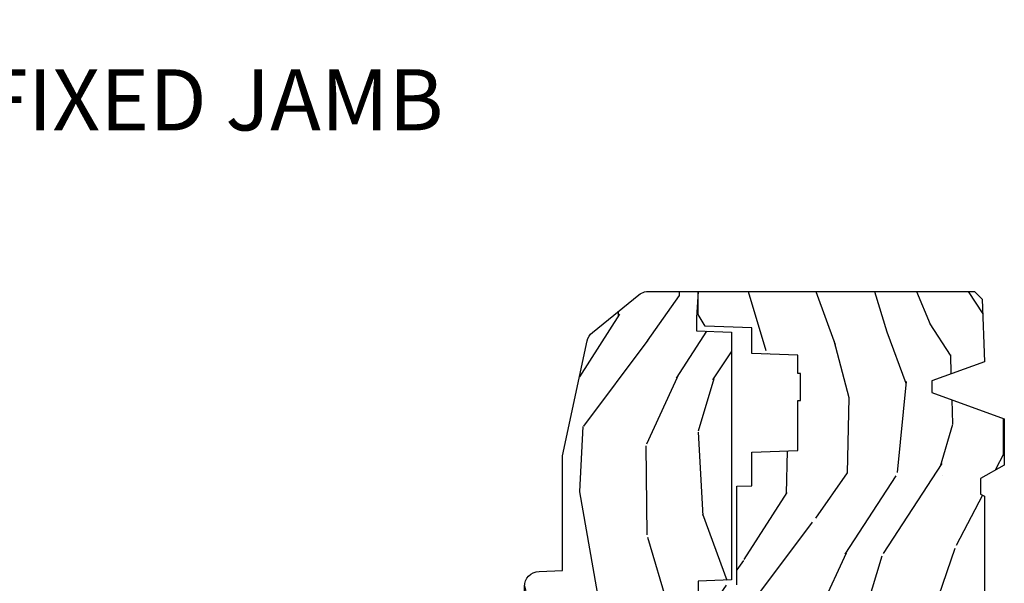
# Model space of a CAD drawing. Units: inches. Extents: x 0.6 to 63.2, y 1.8 to 39.3.
# Drawn here: x 23 to 27, y 5.1 to 7.4 of the extents above; entities that cross this region are included whole.
import ezdxf

# ---------------------------------------------------------------- set-up
doc = ezdxf.new("R2010")
doc.units = ezdxf.units.IN
doc.header["$MEASUREMENT"] = 0
doc.layers.add('ZP-ANNO-NPLT', color=7, linetype='Continuous', plot=False)
for name, color, linetype in [('ZP-ANNO-TITL', 44, 'Continuous'), ('ZP-SECT-WDHA', 11, 'Continuous'), ('ZP-SECT-WOOD', 104, 'Continuous')]:
    doc.layers.add(name, color=color, linetype=linetype)
doc.styles.get("Standard").update_dxf_attribs({"font": 'arial.ttf'})

# ---------------------------------------------------------------- blocks, each defined once
blk = doc.blocks.new('Next Gen Cut Name Jamb Fixed (FJ)')
at = {"layer": 'ZP-ANNO-NPLT'}
blk.add_point((0, 0), dxfattribs=at)
at = {"layer": 'ZP-ANNO-TITL'}
blk.add_lwpolyline([(-0.1949999999999972, 0), (-0.1324999999999972, 0)], dxfattribs=at)
blk.add_circle((-0.3162500000000006, 0), 0.09, dxfattribs=at)
at = {"layer": 'ZP-ANNO-TITL', "char_height": 0.0625}
for s, insert, width, attachment_point in [('FJ', (-0.3162500000000006, 0), 0.1375, 5), ('FIXED JAMB', (-0.1012499999999972, 0), 1.125, 4)]:
    blk.add_mtext(s, dxfattribs=dict(at, insert=insert, width=width, attachment_point=attachment_point))
blk = doc.blocks.new('01CS AS RES C AW PF OG (11-16 IG) F J')
at = {"layer": 'ZP-SECT-WDHA'}
h = blk.add_hatch(dxfattribs=at)
h.set_pattern_fill('WOOD3', color=256, scale=2, angle=170, pattern_type=2)
h.set_pattern_definition([(165.2363999999999, (-0.7965445137621004, -0.8896294402360886), (21.31847901549633, -5.789859065948551), [0.2408319999999999, -23.84235799999999]), (181.3098999999999, (-1.029425410931693, -0.8282577225357812), (-8.225759038695628, -0.5804251597106893), [0.3059419999999993, -9.892097999999976]), (214.9999999999999, (-1.335286627495378, -0.8352517344164347), (-0.3472964628043537, -1.96961611551987), [0.2262739999999999, -2.602151999999999]), (216.8476, (-1.520639576404036, -0.965037266471679), (-32.78406714079374, -24.68207778133389), [0.4386339999999999, -43.42478999999998]), (182.9945999999999, (-1.871649319161122, -1.228081294135506), (18.42113293576037, 0.8135587761682705), [0.266834, -26.416494]), (170, (-2.138118225604301, -1.242021233122837), (-2.316911861358276, -1.622319150690555), [0.4999999999999995, -1.499999999999998]), (160.5377, (-2.630522102110404, -1.15519714428937), (9.500783344918702, -3.706093886339545), [0.24331, -11.922214]), (164.2894, (-0.8903145297022447, -1.421425626862681), (17.37924160681557, -5.095285093198484), [0.200998, -19.89875399999999]), (170, (-1.083803116751354, -1.366999836269048), (-2.316911861358276, -1.622319150690555), [0.2999999999999995, -1.699999999999997]), (198.3007999999999, (-1.379245442655005, -1.314905382968969), (-23.74954216806198, -7.997452301142773), [0.2952959999999998, -29.23434999999999]), (222.1249999999999, (-1.659606203311561, -1.407629942197278), (9.614947161107517, 8.458889687255558), [0.4560699999999999, -22.34743799999999]), (209.2893999999999, (-1.997865718115065, -1.713539243534931), (-13.55417594471107, -7.764298450998116), [0.2842539999999998, -28.14108799999999]), (176.3402, (-2.245780095757801, -1.852602039990404), (-16.10421977526048, 0.8087520192303598), [0.362216, -17.748554]), (158.1113, (-2.607256813948872, -1.8294810061508), (26.53271904359165, -10.77101530580106), [0.38833, -38.444646]), (163.2902, (-0.9979763998557373, -2.032006433730249), (-17.37924728909397, 5.095270998947913), [0.3423439999999998, -33.89213999999999]), (173.3665, (-1.325865108773214, -1.933573743203005), (-31.86114692379661, 3.587104350246542), [0.340588, -33.718186]), (203.6901, (-1.664172708350704, -1.894229517856491), (4.286526959831395, 1.275025577407217), [0.360556, -6.850547999999999]), (217.4896, (-1.99434466978775, -2.039096615158854), (-23.51639970003244, -18.19282732060551), [0.3255759999999997, -32.23206399999997]), (184.9313999999999, (-2.252677938090499, -2.237247876795059), (-22.70765962799548, -2.088580424131212), [0.310484, -30.737866]), (170, (-2.562012118207519, -2.263938043735958), (-2.316911861358276, -1.622319150690555), [0.2399999999999997, -1.759999999999997]), (157.0053999999999, (-2.798365978930448, -2.222262481095892), (-17.03194919702135, 7.064893705450891), [0.266834, -26.416494]), (170, (-1.348084940222918, -0.4471329340584412), (-2.316911861358276, -1.622319150690555), [0, -1.999999999999997]), (33.15240000000003, (-1.675925564366416, -0.6939537702153622), (-34.4063776990759, -22.36517819120654), [0.4386340000000001, -43.42478999999999]), (16.56509999999999, (-1.655988985436287, -2.423694367189533), (2.316910657574221, 1.622322022142024), [0.1788859999999999, -4.293249999999996]), (358.1301, (-1.484527890740977, -2.372693455375266), (12.1649887274718, -0.1141638171402071), [0.282842, -13.859292]), (326.8014, (-1.20183579279088, -2.381922635001519), (9.1534838287124, -5.675715305441999), [0.152316, -15.07923]), (196.5651, (-1.675925564366416, -0.6939537702153622), (-2.316910657574222, -1.622322022142024), [0.2236059999999996, -4.248529999999989]), (176.7098, (-1.890251932735552, -0.7577049099831968), (18.0738357497184, -1.156064090092352), [0.3423439999999998, -33.89213999999999]), (159.8753, (-2.232032495866377, -0.7380568396969274), (-32.44156916969214, 11.81290105467157), [0.5688579999999998, -56.31699199999999]), (159.6952, (-0.7583419146753841, -0.6729717345734016), (-11.47040035302123, 4.05338387850278), [0.2236059999999998, -22.13707199999998]), (185.5240999999999, (-0.9680536932313899, -0.5953768253661877), (22.70766087856624, 2.088581876288338), [0.37363, -36.989452]), (212.8789, (-1.339949302082473, -0.6313442567073153), (29.77255931841605, 19.12053269156008), [0.3821, -37.82784599999999]), (204.6952, (-1.6608439991193, -0.8387727827437494), (-22.12722123007477, -10.31436394025576), [0.316228, -31.306548]), (179.4623, (-1.94815068688252, -0.9708896520925449), (-10.19537476309, -0.2331297955978164), [0.364966, -11.80056]), (163.4181, (-2.313100368626933, -0.967464773313182), (32.78887834283088, -9.843243356947559), [0.5234499999999996, -51.82155999999999]), (161.8698999999999, (-0.8451660035088508, -1.165375611079507), (11.4703964642499, -4.053392291597658), [0.2828419999999998, -13.85929199999999]), (181.3098999999999, (-1.113966247245585, -1.077361811212277), (-8.225759038695628, -0.5804251597106893), [0.3059419999999993, -9.892097999999976]), (212.5104, (-1.419827463809269, -1.084355823092931), (25.13874798031408, 15.8758738578798), [0.3255759999999999, -32.232064]), (214.9999999999999, (-1.694383923618921, -1.259337966115552), (-0.3472964628043537, -1.96961611551987), [0.367696, -2.460731999999999]), (187.3539999999999, (-1.995582465595497, -1.470239455705325), (26.99418906715191, 3.363597875096817), [0.3352619999999997, -33.19084799999995]), (166.6335, (-2.32808576432609, -1.513152814153126), (31.16654659806278, -7.526378549481373), [0.3405879999999998, -33.71818599999997]), (152.8972999999998, (-2.659447436796909, -1.434416278686128), (-18.65427096867755, 9.381801796357342), [0.2720299999999997, -26.93091199999998]), (161.2537999999999, (-0.9319900923423033, -1.65777948758561), (-13.44000942209144, 4.400698029470009), [0.2630579999999997, -26.04283399999998]), (184.9313999999999, (-1.181094181018799, -1.573238651271719), (-22.70765962799548, -2.088580424131212), [0.310484, -30.737866]), (202.0053999999999, (-1.490428361135819, -1.599928818212617), (10.8899649016545, 4.172367285044429), [0.37736, -18.490604]), (219.8990999999999, (-1.84029647763311, -1.741322951961642), (26.18062003425595, 21.78474614393879), [0.49679, -49.18217999999999]), (185.9453999999999, (-2.221421266110453, -2.059982481252863), (8.225758590440604, 0.5804298226595761), [0.291204, -14.269016]), (163.9909999999999, (-2.511059291167228, -2.090145611747097), (-19.34885845132704, 5.442577628555255), [0.3821, -37.827846]), (146.8014, (-2.878340310205189, -1.984766994113176), (-9.153483828712398, 5.675715305442), [0.152316, -15.07923]), (160.5377, (-1.036178998942467, -2.248664139392936), (9.500783344918702, -3.706093886339545), [0.24331, -11.922214]), (180.0079999999999, (-1.265586932558719, -2.167596266632383), (-22.36036360548723, -0.1189780968844976), [0.345254, -34.18010000000001]), (207.4054, (-1.610840459242886, -2.167644351406359), (-29.07795374707081, -15.18132466061387), [0.4280179999999998, -42.37384999999997]), (199.0545999999999, (-1.643527266126582, -0.3950384807583624), (-15.17649473040698, -5.447387456773114), [0.2059119999999999, -20.38534799999999]), (180.7842999999999, (-1.838157479435473, -0.4622625840795358), (32.55573637576239, 0.3521060877535538), [0.4275519999999997, -42.32756599999994]), (162.875, (-2.265668589913957, -0.4681149697004017), (13.44001353167818, -4.400686741272037), [0.4837359999999997, -15.64077999999999])])
h.paths.add_polyline_path([(2.452995866644656, -1.070794804211949), (2.455160954353146, -1.008794804211952), (2.59243076198021, -1.008794804211952), (2.598995866644656, -0.8207948042119532), (2.803995866644655, -0.8207948042119532), (2.803995866644655, -0.8107948042119552), (2.913995866644654, -0.8107948042119552), (2.913995866644654, -0.8207948042119532), (2.988995866644657, -0.8207948042119532), (2.995560971309103, -1.008794804211948), (3.100315970877943, -1.008794804211952), (3.106995866644652, -1.200081991290847), (3.154995866644654, -1.227794804211956), (3.249195873897107, -1.227794804211956), (3.249195873897107, -0.0989827754166264), (3.217945873897122, -0.0677327754166299), (2.961995866644656, -0.0587948042119599), (2.883995866644653, -0.2737948042119562), (2.835995866644651, -0.2737948042119527), (2.72860982013303, 0.0222051957880467), (2.53875837389711, 0.0222051957880432), (2.484195873897107, -0.0747948042119582), (2.421195873897104, -0.0747948042119582), (2.412195873897104, -0.0587948042119599), (1.868995866644652, -0.0587948042119599), (1.793476899838708, -0.1487948042119562), (1.326703022824332, -0.1487948042119598), (1.294322261730201, -0.1811755653060949), (1.292995873897112, -0.2191583432459723), (1.291509573256163, -0.2617204248547473), (1.248932285412678, -0.3060008042119584), (1.205995866644656, -0.306000804211962), (1.204179986631089, -0.2540008042119588), (1.134344198793172, -0.2540008042119553), (1.013977705011001, -0.3180008042119589), (0.9180683604021594, -0.3180008042119589), (0.8357038255787897, -0.3617948042119572), (0.1957458666446428, -0.3617948042119572), (0.131131566547225, -0.4287491711062757), (0.1356762991729994, -0.5588932856813145), (0.1957458666446285, -0.7218198040442659), (0.8357038255787756, -0.7218198040442659), (0.9485474134995683, -0.6618198040442635), (1.013977705011001, -0.6618198040442635), (1.12851736687196, -0.766279686189197), (1.202877529007537, -0.7738198040442726), (1.204868012868573, -0.7168198040442669), (1.250995866644657, -0.7168198040442669), (1.288917082523511, -0.7403309578891566), (1.297314265072017, -0.9807948042119569), (1.395549183256875, -0.9807948042119534), (1.45399586664466, -1.070794804211953), (1.727513305834449, -1.070794804211953), (1.732995866644657, -1.227794804211953), (2.044995866644654, -1.227794804211953), (2.050478427454862, -1.070794804211953)])
h = blk.add_hatch(dxfattribs=at)
h.set_pattern_fill('WOOD3', color=256, scale=2, angle=170, pattern_type=2)
h.set_pattern_definition([(165.2363999999999, (3.866885807361313, -2.270852761392259), (21.31847901549633, -5.789859065948551), [0.2408319999999999, -23.84235799999999]), (181.3098999999999, (3.63400491019172, -2.209481043691951), (-8.225759038695628, -0.5804251597106893), [0.3059419999999993, -9.892097999999976]), (214.9999999999999, (3.328143693628049, -2.216475055572605), (-0.3472964628043537, -1.96961611551987), [0.2262739999999999, -2.602151999999999]), (216.8476, (3.142790744719377, -2.346260587627849), (-32.78406714079374, -24.68207778133389), [0.4386339999999999, -43.42478999999998]), (182.9945999999999, (2.791781001962306, -2.609304615291677), (18.42113293576037, 0.8135587761682705), [0.266834, -26.416494]), (170, (2.525312095519112, -2.623244554279008), (-2.316911861358276, -1.622319150690555), [0.4999999999999995, -1.499999999999998]), (160.5377, (2.032908219013009, -2.536420465445541), (9.500783344918702, -3.706093886339545), [0.24331, -11.922214]), (164.2894, (3.773115791421176, -2.802648948018852), (17.37924160681557, -5.095285093198484), [0.200998, -19.89875399999999]), (170, (3.579627204372073, -2.748223157425222), (-2.316911861358276, -1.622319150690555), [0.2999999999999995, -1.699999999999997]), (198.3007999999999, (3.284184878468408, -2.696128704125143), (-23.74954216806198, -7.997452301142773), [0.2952959999999998, -29.23434999999999]), (222.1249999999999, (3.003824117811859, -2.788853263353448), (9.614947161107517, 8.458889687255558), [0.4560699999999999, -22.34743799999999]), (209.2893999999999, (2.665564603008348, -3.094762564691102), (-13.55417594471107, -7.764298450998116), [0.2842539999999998, -28.14108799999999]), (176.3402, (2.417650225365619, -3.233825361146578), (-16.10421977526048, 0.8087520192303598), [0.362216, -17.748554]), (158.1113, (2.056173507174548, -3.21070432730697), (26.53271904359165, -10.77101530580106), [0.38833, -38.444646]), (163.2902, (3.665453921267669, -3.413229754886419), (-17.37924728909397, 5.095270998947913), [0.3423439999999998, -33.89213999999999]), (173.3665, (3.337565212350199, -3.314797064359176), (-31.86114692379661, 3.587104350246542), [0.340588, -33.718186]), (203.6901, (2.999257612772709, -3.275452839012665), (4.286526959831395, 1.275025577407217), [0.360556, -6.850547999999999]), (217.4896, (2.669085651335663, -3.420319936315024), (-23.51639970003244, -18.19282732060551), [0.3255759999999997, -32.23206399999997]), (184.9313999999999, (2.410752383032914, -3.61847119795123), (-22.70765962799548, -2.088580424131212), [0.310484, -30.737866]), (170, (2.101418202915894, -3.645161364892128), (-2.316911861358276, -1.622319150690555), [0.2399999999999997, -1.759999999999997]), (157.0053999999999, (1.865064342192965, -3.603485802252066), (-17.03194919702135, 7.064893705450891), [0.266834, -26.416494]), (170, (3.315345380900495, -1.828356255214611), (-2.316911861358276, -1.622319150690555), [0, -1.999999999999997]), (33.15240000000003, (2.987504756757004, -2.075177091371532), (-34.4063776990759, -22.36517819120654), [0.4386340000000001, -43.42478999999999]), (16.56509999999999, (3.007441335687133, -3.804917688345703), (2.316910657574221, 1.622322022142024), [0.1788859999999999, -4.293249999999996]), (358.1301, (3.178902430382436, -3.753916776531436), (12.1649887274718, -0.1141638171402071), [0.282842, -13.859292]), (326.8014, (3.461594528332526, -3.763145956157689), (9.1534838287124, -5.675715305441999), [0.152316, -15.07923]), (196.5651, (2.987504756757004, -2.075177091371532), (-2.316910657574222, -1.622322022142024), [0.2236059999999996, -4.248529999999989]), (176.7098, (2.773178388387862, -2.138928231139367), (18.0738357497184, -1.156064090092352), [0.3423439999999998, -33.89213999999999]), (159.8753, (2.431397825257036, -2.119280160853101), (-32.44156916969214, 11.81290105467157), [0.5688579999999998, -56.31699199999999]), (159.6952, (3.905088406448044, -2.054195055729572), (-11.47040035302123, 4.05338387850278), [0.2236059999999998, -22.13707199999998]), (185.5240999999999, (3.695376627892031, -1.976600146522361), (22.70766087856624, 2.088581876288338), [0.37363, -36.989452]), (212.8789, (3.32348101904094, -2.012567577863485), (29.77255931841605, 19.12053269156008), [0.3821, -37.82784599999999]), (204.6952, (3.00258632200412, -2.219996103899919), (-22.12722123007477, -10.31436394025576), [0.316228, -31.306548]), (179.4623, (2.7152796342409, -2.352112973248715), (-10.19537476309, -0.2331297955978164), [0.364966, -11.80056]), (163.4181, (2.350329952496494, -2.348688094469352), (32.78887834283088, -9.843243356947559), [0.5234499999999996, -51.82155999999999]), (161.8698999999999, (3.818264317614577, -2.546598932235678), (11.4703964642499, -4.053392291597658), [0.2828419999999998, -13.85929199999999]), (181.3098999999999, (3.549464073877828, -2.458585132368448), (-8.225759038695628, -0.5804251597106893), [0.3059419999999993, -9.892097999999976]), (212.5104, (3.243602857314158, -2.465579144249101), (25.13874798031408, 15.8758738578798), [0.3255759999999999, -32.232064]), (214.9999999999999, (2.969046397504499, -2.640561287271722), (-0.3472964628043537, -1.96961611551987), [0.367696, -2.460731999999999]), (187.3539999999999, (2.667847855527924, -2.851462776861495), (26.99418906715191, 3.363597875096817), [0.3352619999999997, -33.19084799999995]), (166.6335, (2.335344556797323, -2.8943761353093), (31.16654659806278, -7.526378549481373), [0.3405879999999998, -33.71818599999997]), (152.8972999999998, (2.003982884326504, -2.815639599842299), (-18.65427096867755, 9.381801796357342), [0.2720299999999997, -26.93091199999998]), (161.2537999999999, (3.73144022878111, -3.039002808741781), (-13.44000942209144, 4.400698029470009), [0.2630579999999997, -26.04283399999998]), (184.9313999999999, (3.482336140104607, -2.954461972427893), (-22.70765962799548, -2.088580424131212), [0.310484, -30.737866]), (202.0053999999999, (3.173001959987587, -2.981152139368788), (10.8899649016545, 4.172367285044429), [0.37736, -18.490604]), (219.8990999999999, (2.823133843490296, -3.122546273117812), (26.18062003425595, 21.78474614393879), [0.49679, -49.18217999999999]), (185.9453999999999, (2.44200905501296, -3.441205802409033), (8.225758590440604, 0.5804298226595761), [0.291204, -14.269016]), (163.9909999999999, (2.152371029956185, -3.471368932903271), (-19.34885845132704, 5.442577628555255), [0.3821, -37.827846]), (146.8014, (1.785090010918224, -3.365990315269346), (-9.153483828712398, 5.675715305442), [0.152316, -15.07923]), (160.5377, (3.627251322180953, -3.629887460549106), (9.500783344918702, -3.706093886339545), [0.24331, -11.922214]), (180.0079999999999, (3.397843388564695, -3.548819587788553), (-22.36036360548723, -0.1189780968844976), [0.345254, -34.18010000000001]), (207.4054, (3.052589861880534, -3.548867672562529), (-29.07795374707081, -15.18132466061387), [0.4280179999999998, -42.37384999999997]), (199.0545999999999, (3.019903054996831, -1.776261801914532), (-15.17649473040698, -5.447387456773114), [0.2059119999999999, -20.38534799999999]), (180.7842999999999, (2.825272841687947, -1.843485905235706), (32.55573637576239, 0.3521060877535538), [0.4275519999999997, -42.32756599999994]), (162.875, (2.39776173120947, -1.849338290856572), (13.44001353167818, -4.400686741272037), [0.4837359999999997, -15.64077999999999])])
edge = h.paths.add_edge_path()
edge.add_line((2.57719587389711, -1.782249784286463), (3.046721182946427, -1.68184213163844))
edge.add_arc((3.033755679120289, -1.621212966127654), 0.0619999999999992, 282.0708473081203, 321.0788704698705)
edge.add_line((3.081992393079829, -1.660164467079294), (3.235389058210671, -1.470201285238104))
edge.add_arc((3.187152344251146, -1.431249784286453), 0.0620000000000001, 321.0788704698571, 344.9999999999861)
edge.add_line((3.24703974548106, -1.447296565082822), (3.249195873897107, -1.439249784286463))
edge.add_line((3.249195873897107, -1.439249784286463), (3.249195873897107, -1.227794804211953))
edge.add_line((3.249195873897107, -1.227794804211953), (3.143195873897127, -1.234794804211947))
edge.add_line((3.143195873897127, -1.234794804211947), (3.088195873897106, -1.234794804211951))
edge.add_line((3.088195873897106, -1.234794804211951), (3.083237124629278, -1.092794804211951))
edge.add_line((3.083237124629278, -1.092794804211951), (2.069910177778496, -1.092794804211951))
edge.add_line((2.069910177778496, -1.092794804211951), (2.06519587389711, -1.227794804211953))
edge.add_line((2.06519587389711, -1.227794804211953), (1.546195873897104, -1.227794804211953))
edge.add_line((1.546195873897104, -1.227794804211953), (1.544345073114044, -1.174794804211948))
edge.add_line((1.544345073114044, -1.174794804211948), (1.500589560890389, -1.174794804211948))
edge.add_line((1.500589560890389, -1.174794804211948), (1.469589560890383, -1.205794804211944))
edge.add_line((1.469589560890383, -1.205794804211944), (1.460195873897106, -1.474794804211953))
edge.add_line((1.460195873897106, -1.474794804211953), (1.329195873897106, -1.474794804211953))
edge.add_line((1.329195873897106, -1.474794804211953), (1.361195873897102, -1.632249784286464))
edge.add_line((1.361195873897102, -1.632249784286464), (1.361195873897102, -1.912139361874608))
edge.add_line((1.361195873897102, -1.912139361874608), (1.389195873897108, -1.938249784286462))
edge.add_line((1.389195873897108, -1.938249784286462), (2.04287552981836, -1.938249784286462))
edge.add_arc((2.04287552981836, -1.876249784286468), 0.0619999999999965, 270.0000000000057, 358.0000000000012)
edge.add_line((2.104837761093534, -1.878413553082019), (2.108195873897102, -1.782249784286463))
edge.add_line((2.108195873897102, -1.782249784286463), (2.57719587389711, -1.782249784286463))
at = {"layer": 'ZP-SECT-WOOD', "linetype": 'Continuous'}
blk.add_lwpolyline([(2.050478427454862, -1.070794804211953), (2.452995866644656, -1.070794804211949), (2.455160954353146, -1.008794804211952), (2.59243076198021, -1.008794804211952), (2.598995866644656, -0.8207948042119532), (2.803995866644655, -0.8207948042119532), (2.803995866644655, -0.8107948042119552), (2.913995866644654, -0.8107948042119552), (2.913995866644654, -0.8207948042119532), (2.988995866644657, -0.8207948042119532), (2.995560971309103, -1.008794804211948), (3.100315970877943, -1.008794804211952), (3.106995866644652, -1.200081991290847), (3.154995866644654, -1.227794804211956), (3.249195873897107, -1.227794804211956), (3.249195873897107, -0.0989827754166264), (3.217945873897122, -0.0677327754166299), (2.961995866644656, -0.0587948042119599), (2.883995866644653, -0.2737948042119562), (2.835995866644651, -0.2737948042119527), (2.72860982013303, 0.0222051957880467), (2.53875837389711, 0.0222051957880432), (2.484195873897107, -0.0747948042119582), (2.421195873897104, -0.0747948042119582), (2.412195873897104, -0.0587948042119599), (1.868995866644652, -0.0587948042119599)], dxfattribs=at)
blk.add_lwpolyline([(2.57719587389711, -1.782249784286463), (3.046721182946427, -1.68184213163844, 0.1718674683313514), (3.081992393079829, -1.660164467079294), (3.235389058210671, -1.470201285238104, 0.1047563088401461), (3.24703974548106, -1.447296565082822), (3.249195873897107, -1.439249784286463), (3.249195873897107, -1.227794804211953), (3.143195873897127, -1.234794804211947), (3.088195873897106, -1.234794804211951), (3.083237124629278, -1.092794804211951), (2.069910177778496, -1.092794804211951), (2.06519587389711, -1.227794804211953), (1.546195873897104, -1.227794804211953), (1.544345073114044, -1.174794804211948), (1.500589560890389, -1.174794804211948), (1.469589560890383, -1.205794804211944), (1.460195873897106, -1.474794804211953), (1.329195873897106, -1.474794804211953), (1.361195873897102, -1.632249784286464), (1.361195873897102, -1.912139361874608), (1.389195873897108, -1.938249784286462), (2.04287552981836, -1.938249784286462, 0.4040262258351345), (2.104837761093534, -1.878413553082019), (2.108195873897102, -1.782249784286463)], format="xyb", close=True, dxfattribs=at)

msp = doc.modelspace()

# ---------------------------------------------------------------- block references
at = {"xscale": 4, "yscale": 4, "zscale": 4}
msp.add_blockref('Next Gen Cut Name Jamb Fixed (FJ)', (23.25, 7), dxfattribs=at)
at = {"yscale": -1, "rotation": 90}
msp.add_blockref('01CS AS RES C AW PF OG (11-16 IG) F J', (27, 3), dxfattribs=at)

doc.saveas('drawing.dxf')
